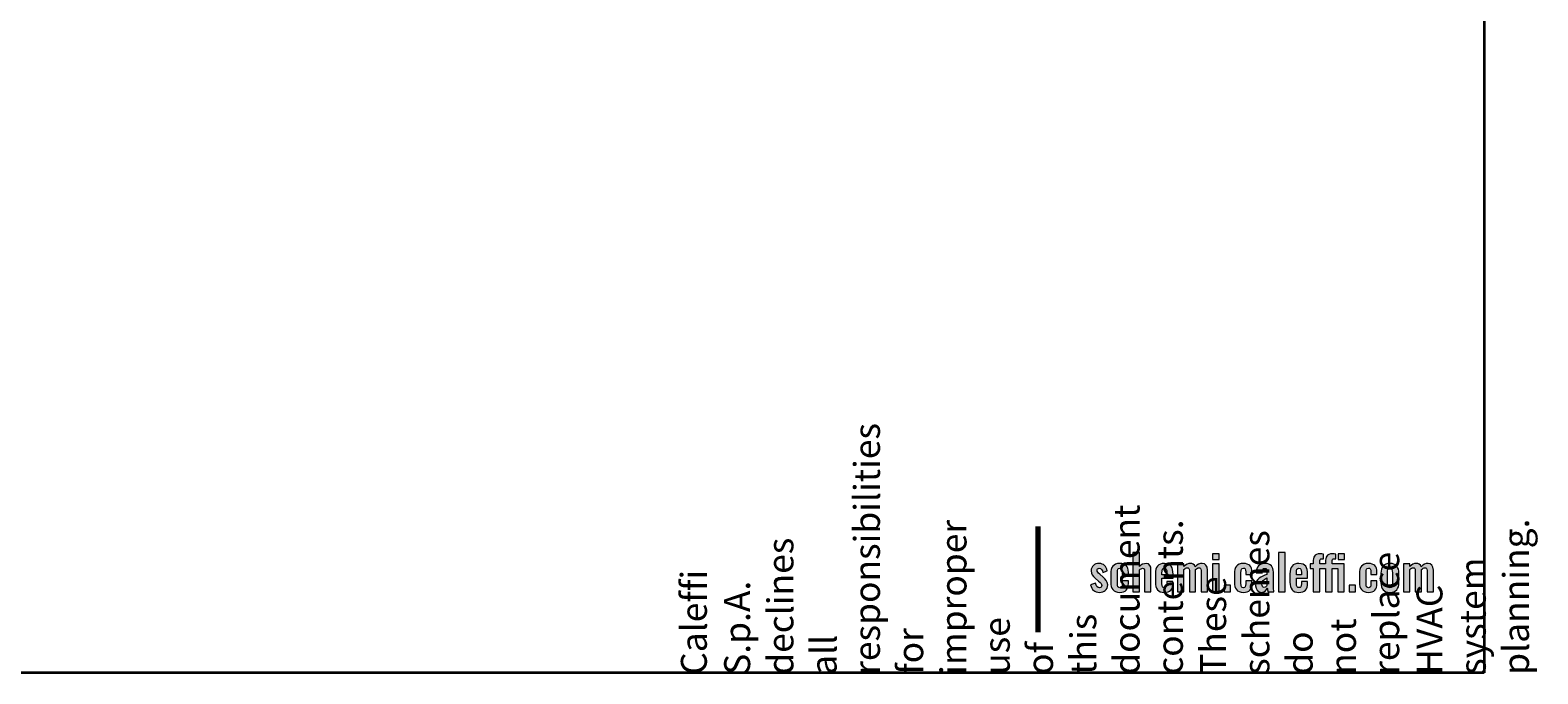
# Model space of a CAD drawing. Extents: x 22 to 1413, y 24 to 821.
# Drawn here: x 947 to 1413, y 24 to 223 of the extents above; entities that cross this region are included whole.
import ezdxf

# ---------------------------------------------------------------- set-up
doc = ezdxf.new("R2010")
doc.units = 0
doc.header["$MEASUREMENT"] = 0
doc.layers.add('disclaimer', color=7, linetype='Continuous', lineweight=0)
doc.layers.add('intestazione', color=7, linetype='Continuous', lineweight=0)

msp = doc.modelspace()

# ---------------------------------------------------------------- hatches: boundary and pattern name
at = {"layer": 'intestazione', "true_color": 0x087834, "transparency": 33554687}
h = msp.add_hatch(color=116, dxfattribs=at)
h.dxf.hatch_style = 2
edge = h.paths.add_edge_path()
edge.add_spline(control_points=[(1371.34, 57.83), (1371.34, 57.83), (1373.3, 57.83), (1373.3, 57.83), (1373.3, 57.83), (1373.3, 57.07), (1373.3, 57.07), (1373.92, 57.71), (1374.62, 57.98), (1375.34, 57.98), (1376, 57.98), (1376.56, 57.67), (1376.8, 56.93), (1377.44, 57.68), (1378.21, 57.98), (1378.99, 57.98), (1379.92, 57.98), (1380.59, 57.31), (1380.59, 55.94), (1380.59, 55.94), (1380.59, 49.16), (1380.59, 49.16), (1380.59, 49.16), (1378.64, 49.16), (1378.64, 49.16), (1378.64, 49.16), (1378.64, 55.75), (1378.64, 55.75), (1378.64, 56.41), (1378.4, 56.62), (1378.01, 56.62), (1377.7, 56.62), (1377.28, 56.42), (1376.95, 56.11), (1376.95, 56.11), (1376.95, 55.94), (1376.95, 55.94), (1376.95, 55.94), (1376.95, 49.16), (1376.95, 49.16), (1376.95, 49.16), (1375.01, 49.16), (1375.01, 49.16), (1375.01, 49.16), (1375.01, 55.75), (1375.01, 55.75), (1375.01, 56.41), (1374.77, 56.62), (1374.37, 56.62), (1374.05, 56.62), (1373.65, 56.42), (1373.3, 56.11), (1373.3, 56.11), (1373.3, 49.16), (1373.3, 49.16), (1373.3, 49.16), (1371.34, 49.16), (1371.34, 49.16), (1371.34, 49.16), (1371.34, 57.83), (1371.34, 57.83)], knot_values=[0, 0, 0, 0, 1, 1, 1, 2, 2, 2, 3, 3, 3, 4, 4, 4, 5, 5, 5, 6, 6, 6, 7, 7, 7, 8, 8, 8, 9, 9, 9, 10, 10, 10, 11, 11, 11, 12, 12, 12, 13, 13, 13, 14, 14, 14, 15, 15, 15, 16, 16, 16, 17, 17, 17, 18, 18, 18, 19, 19, 19, 20, 20, 20, 20], degree=3, periodic=0)
edge = h.paths.add_edge_path()
edge.add_spline(control_points=[(1367.92, 51.89), (1367.92, 51.89), (1367.92, 55.09), (1367.92, 55.09), (1367.92, 55.9), (1367.84, 56.56), (1367.15, 56.56), (1366.45, 56.56), (1366.37, 55.9), (1366.37, 55.09), (1366.37, 55.09), (1366.37, 51.89), (1366.37, 51.89), (1366.37, 51.1), (1366.45, 50.44), (1367.15, 50.44), (1367.84, 50.44), (1367.92, 51.08), (1367.92, 51.89)], knot_values=[0, 0, 0, 0, 1, 1, 1, 2, 2, 2, 3, 3, 3, 4, 4, 4, 5, 5, 5, 6, 6, 6, 6], degree=3, periodic=0)
edge = h.paths.add_edge_path()
edge.add_spline(control_points=[(1364.36, 52.04), (1364.36, 52.04), (1364.36, 54.95), (1364.36, 54.95), (1364.36, 56.87), (1365.25, 57.96), (1367.14, 57.96), (1369.03, 57.96), (1369.93, 56.87), (1369.93, 54.95), (1369.93, 54.95), (1369.93, 52.04), (1369.93, 52.04), (1369.93, 50.12), (1369.03, 49.03), (1367.14, 49.03), (1365.25, 49.03), (1364.36, 50.12), (1364.36, 52.04)], knot_values=[0, 0, 0, 0, 1, 1, 1, 2, 2, 2, 3, 3, 3, 4, 4, 4, 5, 5, 5, 6, 6, 6, 6], degree=3, periodic=0)
edge = h.paths.add_edge_path()
edge.add_spline(control_points=[(1357.73, 52.19), (1357.73, 52.19), (1357.73, 54.8), (1357.73, 54.8), (1357.73, 56.8), (1358.51, 57.96), (1360.51, 57.96), (1362.37, 57.96), (1363.16, 57.07), (1363.16, 55.3), (1363.16, 55.3), (1363.16, 54.58), (1363.16, 54.58), (1363.16, 54.58), (1361.24, 54.58), (1361.24, 54.58), (1361.24, 54.58), (1361.24, 55.34), (1361.24, 55.34), (1361.24, 56.24), (1361.05, 56.53), (1360.52, 56.53), (1359.94, 56.53), (1359.77, 56.17), (1359.77, 55.06), (1359.77, 55.06), (1359.77, 51.88), (1359.77, 51.88), (1359.77, 50.77), (1360, 50.47), (1360.52, 50.47), (1361.11, 50.47), (1361.24, 50.87), (1361.24, 51.64), (1361.24, 51.64), (1361.24, 52.57), (1361.24, 52.57), (1361.24, 52.57), (1363.16, 52.57), (1363.16, 52.57), (1363.16, 52.57), (1363.16, 51.74), (1363.16, 51.74), (1363.16, 49.99), (1362.35, 49.03), (1360.51, 49.03), (1358.5, 49.03), (1357.73, 50.24), (1357.73, 52.19)], knot_values=[0, 0, 0, 0, 1, 1, 1, 2, 2, 2, 3, 3, 3, 4, 4, 4, 5, 5, 5, 6, 6, 6, 7, 7, 7, 8, 8, 8, 9, 9, 9, 10, 10, 10, 11, 11, 11, 12, 12, 12, 13, 13, 13, 14, 14, 14, 15, 15, 15, 16, 16, 16, 16], degree=3, periodic=0)
edge = h.paths.add_edge_path()
edge.add_spline(control_points=[(1354.57, 51.22), (1354.57, 51.22), (1356.55, 51.22), (1356.55, 51.22), (1356.55, 51.22), (1356.55, 49.16), (1356.55, 49.16), (1356.55, 49.16), (1354.57, 49.16), (1354.57, 49.16), (1354.57, 49.16), (1354.57, 51.22), (1354.57, 51.22)], knot_values=[0, 0, 0, 0, 1, 1, 1, 2, 2, 2, 3, 3, 3, 4, 4, 4, 4], degree=3, periodic=0)
edge = h.paths.add_edge_path()
edge.add_spline(control_points=[(1351.13, 60.9), (1351.13, 60.9), (1353.07, 60.9), (1353.07, 60.9), (1353.07, 60.9), (1353.07, 59.21), (1353.07, 59.21), (1353.07, 59.21), (1351.13, 59.21), (1351.13, 59.21), (1351.13, 59.21), (1351.13, 60.9), (1351.13, 60.9)], knot_values=[0, 0, 0, 0, 1, 1, 1, 2, 2, 2, 3, 3, 3, 4, 4, 4, 4], degree=3, periodic=0)
edge = h.paths.add_edge_path()
edge.add_spline(control_points=[(1343.44, 56.42), (1343.44, 56.42), (1342.52, 56.42), (1342.52, 56.42), (1342.52, 56.42), (1342.52, 57.83), (1342.52, 57.83), (1342.52, 57.83), (1343.44, 57.83), (1343.44, 57.83), (1343.44, 57.83), (1343.44, 58.38), (1343.44, 58.38), (1343.44, 59.94), (1343.71, 60.95), (1345.58, 60.95), (1345.96, 60.95), (1346.23, 60.92), (1346.6, 60.86), (1346.6, 60.86), (1346.6, 59.36), (1346.6, 59.36), (1346.44, 59.39), (1346.24, 59.42), (1346.08, 59.42), (1345.61, 59.42), (1345.48, 59.1), (1345.48, 58.53), (1345.48, 58.53), (1345.48, 57.83), (1345.48, 57.83), (1345.48, 57.83), (1347.25, 57.83), (1347.25, 57.83), (1347.25, 57.83), (1347.25, 58.38), (1347.25, 58.38), (1347.25, 59.94), (1347.5, 60.95), (1349.38, 60.95), (1349.77, 60.95), (1350.04, 60.92), (1350.41, 60.86), (1350.41, 60.86), (1350.41, 59.36), (1350.41, 59.36), (1350.26, 59.39), (1350.05, 59.42), (1349.89, 59.42), (1349.41, 59.42), (1349.27, 59.1), (1349.27, 58.53), (1349.27, 58.53), (1349.27, 57.83), (1349.27, 57.83), (1349.27, 57.83), (1353.05, 57.83), (1353.05, 57.83), (1353.05, 57.83), (1353.05, 49.16), (1353.05, 49.16), (1353.05, 49.16), (1351.03, 49.16), (1351.03, 49.16), (1351.03, 49.16), (1351.03, 56.42), (1351.03, 56.42), (1351.03, 56.42), (1349.27, 56.42), (1349.27, 56.42), (1349.27, 56.42), (1349.27, 49.16), (1349.27, 49.16), (1349.27, 49.16), (1347.25, 49.16), (1347.25, 49.16), (1347.25, 49.16), (1347.25, 56.42), (1347.25, 56.42), (1347.25, 56.42), (1345.48, 56.42), (1345.48, 56.42), (1345.48, 56.42), (1345.48, 49.16), (1345.48, 49.16), (1345.48, 49.16), (1343.44, 49.16), (1343.44, 49.16), (1343.44, 49.16), (1343.44, 56.42), (1343.44, 56.42)], knot_values=[0, 0, 0, 0, 1, 1, 1, 2, 2, 2, 3, 3, 3, 4, 4, 4, 5, 5, 5, 6, 6, 6, 7, 7, 7, 8, 8, 8, 9, 9, 9, 10, 10, 10, 11, 11, 11, 12, 12, 12, 13, 13, 13, 14, 14, 14, 15, 15, 15, 16, 16, 16, 17, 17, 17, 18, 18, 18, 19, 19, 19, 20, 20, 20, 21, 21, 21, 22, 22, 22, 23, 23, 23, 24, 24, 24, 25, 25, 25, 26, 26, 26, 27, 27, 27, 28, 28, 28, 29, 29, 29, 30, 30, 30, 30], degree=3, periodic=0)
edge = h.paths.add_edge_path()
edge.add_spline(control_points=[(1339.76, 54.41), (1339.76, 54.41), (1339.76, 55.24), (1339.76, 55.24), (1339.76, 56.11), (1339.58, 56.5), (1339.01, 56.5), (1338.44, 56.5), (1338.25, 56.15), (1338.25, 55.01), (1338.25, 55.01), (1338.25, 54.41), (1338.25, 54.41), (1338.25, 54.41), (1339.76, 54.41), (1339.76, 54.41)], knot_values=[0, 0, 0, 0, 1, 1, 1, 2, 2, 2, 3, 3, 3, 4, 4, 4, 5, 5, 5, 5], degree=3, periodic=0)
edge = h.paths.add_edge_path()
edge.add_spline(control_points=[(1336.22, 52.21), (1336.22, 52.21), (1336.22, 54.79), (1336.22, 54.79), (1336.22, 56.87), (1337.09, 57.96), (1339.01, 57.96), (1341.05, 57.96), (1341.7, 56.77), (1341.7, 54.65), (1341.7, 54.65), (1341.7, 53.41), (1341.7, 53.41), (1341.7, 53.41), (1338.25, 53.41), (1338.25, 53.41), (1338.25, 53.41), (1338.25, 51.7), (1338.25, 51.7), (1338.25, 50.84), (1338.5, 50.5), (1339.03, 50.5), (1339.55, 50.5), (1339.76, 50.87), (1339.76, 51.62), (1339.76, 51.62), (1339.76, 52.36), (1339.76, 52.36), (1339.76, 52.36), (1341.68, 52.36), (1341.68, 52.36), (1341.68, 52.36), (1341.68, 51.76), (1341.68, 51.76), (1341.68, 50), (1340.8, 49.03), (1339.01, 49.03), (1337.06, 49.03), (1336.22, 50.15), (1336.22, 52.21)], knot_values=[0, 0, 0, 0, 1, 1, 1, 2, 2, 2, 3, 3, 3, 4, 4, 4, 5, 5, 5, 6, 6, 6, 7, 7, 7, 8, 8, 8, 9, 9, 9, 10, 10, 10, 11, 11, 11, 12, 12, 12, 13, 13, 13, 13], degree=3, periodic=0)
edge = h.paths.add_edge_path()
edge.add_spline(control_points=[(1332.74, 61.31), (1332.74, 61.31), (1334.77, 61.31), (1334.77, 61.31), (1334.77, 61.31), (1334.77, 49.16), (1334.77, 49.16), (1334.77, 49.16), (1332.74, 49.16), (1332.74, 49.16), (1332.74, 49.16), (1332.74, 61.31), (1332.74, 61.31)], knot_values=[0, 0, 0, 0, 1, 1, 1, 2, 2, 2, 3, 3, 3, 4, 4, 4, 4], degree=3, periodic=0)
edge = h.paths.add_edge_path()
edge.add_spline(control_points=[(1329.13, 51.11), (1329.13, 51.11), (1329.13, 53.54), (1329.13, 53.54), (1328.23, 53.02), (1327.55, 52.52), (1327.55, 51.58), (1327.55, 50.93), (1327.81, 50.54), (1328.26, 50.54), (1328.65, 50.54), (1328.98, 50.89), (1329.13, 51.11)], knot_values=[0, 0, 0, 0, 1, 1, 1, 2, 2, 2, 3, 3, 3, 4, 4, 4, 4], degree=3, periodic=0)
edge = h.paths.add_edge_path()
edge.add_spline(control_points=[(1325.63, 51.08), (1325.63, 53.24), (1327.39, 53.9), (1329.13, 54.55), (1329.13, 54.55), (1329.13, 55.3), (1329.13, 55.3), (1329.13, 56.03), (1329.02, 56.45), (1328.44, 56.45), (1327.91, 56.45), (1327.73, 56.06), (1327.72, 55.49), (1327.72, 55.49), (1327.69, 54.97), (1327.69, 54.97), (1327.69, 54.97), (1325.75, 55.04), (1325.75, 55.04), (1325.81, 57.04), (1326.71, 57.96), (1328.6, 57.96), (1330.34, 57.96), (1331.11, 56.95), (1331.11, 55.3), (1331.11, 55.3), (1331.11, 51.29), (1331.11, 51.29), (1331.11, 50.33), (1331.2, 49.64), (1331.26, 49.16), (1331.26, 49.16), (1329.43, 49.16), (1329.43, 49.16), (1329.35, 49.55), (1329.25, 50.17), (1329.22, 50.41), (1329.01, 49.72), (1328.47, 49.03), (1327.51, 49.03), (1326.34, 49.03), (1325.63, 50.08), (1325.63, 51.08)], knot_values=[0, 0, 0, 0, 1, 1, 1, 2, 2, 2, 3, 3, 3, 4, 4, 4, 5, 5, 5, 6, 6, 6, 7, 7, 7, 8, 8, 8, 9, 9, 9, 10, 10, 10, 11, 11, 11, 12, 12, 12, 13, 13, 13, 14, 14, 14, 14], degree=3, periodic=0)
edge = h.paths.add_edge_path()
edge.add_spline(control_points=[(1319.05, 52.19), (1319.05, 52.19), (1319.05, 54.8), (1319.05, 54.8), (1319.05, 56.8), (1319.83, 57.96), (1321.82, 57.96), (1323.68, 57.96), (1324.48, 57.07), (1324.48, 55.3), (1324.48, 55.3), (1324.48, 54.58), (1324.48, 54.58), (1324.48, 54.58), (1322.56, 54.58), (1322.56, 54.58), (1322.56, 54.58), (1322.56, 55.34), (1322.56, 55.34), (1322.56, 56.24), (1322.36, 56.53), (1321.84, 56.53), (1321.25, 56.53), (1321.09, 56.17), (1321.09, 55.06), (1321.09, 55.06), (1321.09, 51.88), (1321.09, 51.88), (1321.09, 50.77), (1321.31, 50.47), (1321.84, 50.47), (1322.42, 50.47), (1322.56, 50.87), (1322.56, 51.64), (1322.56, 51.64), (1322.56, 52.57), (1322.56, 52.57), (1322.56, 52.57), (1324.48, 52.57), (1324.48, 52.57), (1324.48, 52.57), (1324.48, 51.74), (1324.48, 51.74), (1324.48, 49.99), (1323.67, 49.03), (1321.82, 49.03), (1319.81, 49.03), (1319.05, 50.24), (1319.05, 52.19)], knot_values=[0, 0, 0, 0, 1, 1, 1, 2, 2, 2, 3, 3, 3, 4, 4, 4, 5, 5, 5, 6, 6, 6, 7, 7, 7, 8, 8, 8, 9, 9, 9, 10, 10, 10, 11, 11, 11, 12, 12, 12, 13, 13, 13, 14, 14, 14, 15, 15, 15, 16, 16, 16, 16], degree=3, periodic=0)
edge = h.paths.add_edge_path()
edge.add_spline(control_points=[(1315.88, 51.22), (1315.88, 51.22), (1317.86, 51.22), (1317.86, 51.22), (1317.86, 51.22), (1317.86, 49.16), (1317.86, 49.16), (1317.86, 49.16), (1315.88, 49.16), (1315.88, 49.16), (1315.88, 49.16), (1315.88, 51.22), (1315.88, 51.22)], knot_values=[0, 0, 0, 0, 1, 1, 1, 2, 2, 2, 3, 3, 3, 4, 4, 4, 4], degree=3, periodic=0)
edge = h.paths.add_edge_path()
edge.add_spline(control_points=[(1312.3, 57.83), (1312.3, 57.83), (1314.34, 57.83), (1314.34, 57.83), (1314.34, 57.83), (1314.34, 49.16), (1314.34, 49.16), (1314.34, 49.16), (1312.3, 49.16), (1312.3, 49.16), (1312.3, 49.16), (1312.3, 57.83), (1312.3, 57.83)], knot_values=[0, 0, 0, 0, 1, 1, 1, 2, 2, 2, 3, 3, 3, 4, 4, 4, 4], degree=3, periodic=0)
edge = h.paths.add_edge_path()
edge.add_spline(control_points=[(1312.3, 60.9), (1312.3, 60.9), (1314.34, 60.9), (1314.34, 60.9), (1314.34, 60.9), (1314.34, 59.21), (1314.34, 59.21), (1314.34, 59.21), (1312.3, 59.21), (1312.3, 59.21), (1312.3, 59.21), (1312.3, 60.9), (1312.3, 60.9)], knot_values=[0, 0, 0, 0, 1, 1, 1, 2, 2, 2, 3, 3, 3, 4, 4, 4, 4], degree=3, periodic=0)
edge = h.paths.add_edge_path()
edge.add_spline(control_points=[(1301.47, 57.83), (1301.47, 57.83), (1303.43, 57.83), (1303.43, 57.83), (1303.43, 57.83), (1303.43, 57.07), (1303.43, 57.07), (1304.05, 57.71), (1304.75, 57.98), (1305.47, 57.98), (1306.13, 57.98), (1306.69, 57.67), (1306.93, 56.93), (1307.57, 57.68), (1308.34, 57.98), (1309.12, 57.98), (1310.05, 57.98), (1310.72, 57.31), (1310.72, 55.94), (1310.72, 55.94), (1310.72, 49.16), (1310.72, 49.16), (1310.72, 49.16), (1308.77, 49.16), (1308.77, 49.16), (1308.77, 49.16), (1308.77, 55.75), (1308.77, 55.75), (1308.77, 56.41), (1308.53, 56.62), (1308.14, 56.62), (1307.83, 56.62), (1307.41, 56.42), (1307.08, 56.11), (1307.08, 56.11), (1307.08, 55.94), (1307.08, 55.94), (1307.08, 55.94), (1307.08, 49.16), (1307.08, 49.16), (1307.08, 49.16), (1305.14, 49.16), (1305.14, 49.16), (1305.14, 49.16), (1305.14, 55.75), (1305.14, 55.75), (1305.14, 56.41), (1304.9, 56.62), (1304.5, 56.62), (1304.18, 56.62), (1303.78, 56.42), (1303.43, 56.11), (1303.43, 56.11), (1303.43, 49.16), (1303.43, 49.16), (1303.43, 49.16), (1301.47, 49.16), (1301.47, 49.16), (1301.47, 49.16), (1301.47, 57.83), (1301.47, 57.83)], knot_values=[0, 0, 0, 0, 1, 1, 1, 2, 2, 2, 3, 3, 3, 4, 4, 4, 5, 5, 5, 6, 6, 6, 7, 7, 7, 8, 8, 8, 9, 9, 9, 10, 10, 10, 11, 11, 11, 12, 12, 12, 13, 13, 13, 14, 14, 14, 15, 15, 15, 16, 16, 16, 17, 17, 17, 18, 18, 18, 19, 19, 19, 20, 20, 20, 20], degree=3, periodic=0)
edge = h.paths.add_edge_path()
edge.add_spline(control_points=[(1298.15, 54.41), (1298.15, 54.41), (1298.15, 55.24), (1298.15, 55.24), (1298.15, 56.11), (1297.97, 56.5), (1297.4, 56.5), (1296.83, 56.5), (1296.64, 56.15), (1296.64, 55.01), (1296.64, 55.01), (1296.64, 54.41), (1296.64, 54.41), (1296.64, 54.41), (1298.15, 54.41), (1298.15, 54.41)], knot_values=[0, 0, 0, 0, 1, 1, 1, 2, 2, 2, 3, 3, 3, 4, 4, 4, 5, 5, 5, 5], degree=3, periodic=0)
edge = h.paths.add_edge_path()
edge.add_spline(control_points=[(1294.61, 52.21), (1294.61, 52.21), (1294.61, 54.79), (1294.61, 54.79), (1294.61, 56.87), (1295.48, 57.96), (1297.4, 57.96), (1299.44, 57.96), (1300.09, 56.77), (1300.09, 54.65), (1300.09, 54.65), (1300.09, 53.41), (1300.09, 53.41), (1300.09, 53.41), (1296.64, 53.41), (1296.64, 53.41), (1296.64, 53.41), (1296.64, 51.7), (1296.64, 51.7), (1296.64, 50.84), (1296.89, 50.5), (1297.42, 50.5), (1297.94, 50.5), (1298.15, 50.87), (1298.15, 51.62), (1298.15, 51.62), (1298.15, 52.36), (1298.15, 52.36), (1298.15, 52.36), (1300.07, 52.36), (1300.07, 52.36), (1300.07, 52.36), (1300.07, 51.76), (1300.07, 51.76), (1300.07, 50), (1299.19, 49.03), (1297.4, 49.03), (1295.45, 49.03), (1294.61, 50.15), (1294.61, 52.21)], knot_values=[0, 0, 0, 0, 1, 1, 1, 2, 2, 2, 3, 3, 3, 4, 4, 4, 5, 5, 5, 6, 6, 6, 7, 7, 7, 8, 8, 8, 9, 9, 9, 10, 10, 10, 11, 11, 11, 12, 12, 12, 13, 13, 13, 13], degree=3, periodic=0)
edge = h.paths.add_edge_path()
edge.add_spline(control_points=[(1287.64, 61.31), (1287.64, 61.31), (1289.68, 61.31), (1289.68, 61.31), (1289.68, 61.31), (1289.68, 56.99), (1289.68, 56.99), (1290.29, 57.61), (1291, 57.96), (1291.82, 57.96), (1292.86, 57.96), (1293.26, 57.07), (1293.26, 56.06), (1293.26, 56.06), (1293.26, 49.16), (1293.26, 49.16), (1293.26, 49.16), (1291.24, 49.16), (1291.24, 49.16), (1291.24, 49.16), (1291.24, 55.66), (1291.24, 55.66), (1291.24, 56.18), (1291.12, 56.47), (1290.65, 56.47), (1290.35, 56.47), (1290.01, 56.29), (1289.68, 56.03), (1289.68, 56.03), (1289.68, 49.16), (1289.68, 49.16), (1289.68, 49.16), (1287.64, 49.16), (1287.64, 49.16), (1287.64, 49.16), (1287.64, 61.31), (1287.64, 61.31)], knot_values=[0, 0, 0, 0, 1, 1, 1, 2, 2, 2, 3, 3, 3, 4, 4, 4, 5, 5, 5, 6, 6, 6, 7, 7, 7, 8, 8, 8, 9, 9, 9, 10, 10, 10, 11, 11, 11, 12, 12, 12, 12], degree=3, periodic=0)
edge = h.paths.add_edge_path()
edge.add_spline(control_points=[(1280.83, 52.19), (1280.83, 52.19), (1280.83, 54.8), (1280.83, 54.8), (1280.83, 56.8), (1281.61, 57.96), (1283.6, 57.96), (1285.46, 57.96), (1286.26, 57.07), (1286.26, 55.3), (1286.26, 55.3), (1286.26, 54.58), (1286.26, 54.58), (1286.26, 54.58), (1284.34, 54.58), (1284.34, 54.58), (1284.34, 54.58), (1284.34, 55.34), (1284.34, 55.34), (1284.34, 56.24), (1284.14, 56.53), (1283.62, 56.53), (1283.03, 56.53), (1282.87, 56.17), (1282.87, 55.06), (1282.87, 55.06), (1282.87, 51.88), (1282.87, 51.88), (1282.87, 50.77), (1283.09, 50.47), (1283.62, 50.47), (1284.2, 50.47), (1284.34, 50.87), (1284.34, 51.64), (1284.34, 51.64), (1284.34, 52.57), (1284.34, 52.57), (1284.34, 52.57), (1286.26, 52.57), (1286.26, 52.57), (1286.26, 52.57), (1286.26, 51.74), (1286.26, 51.74), (1286.26, 49.99), (1285.45, 49.03), (1283.6, 49.03), (1281.59, 49.03), (1280.83, 50.24), (1280.83, 52.19)], knot_values=[0, 0, 0, 0, 1, 1, 1, 2, 2, 2, 3, 3, 3, 4, 4, 4, 5, 5, 5, 6, 6, 6, 7, 7, 7, 8, 8, 8, 9, 9, 9, 10, 10, 10, 11, 11, 11, 12, 12, 12, 13, 13, 13, 14, 14, 14, 15, 15, 15, 16, 16, 16, 16], degree=3, periodic=0)
edge = h.paths.add_edge_path()
edge.add_spline(control_points=[(1274.54, 51.32), (1274.54, 51.32), (1276.06, 51.91), (1276.06, 51.91), (1276.28, 50.96), (1276.69, 50.45), (1277.32, 50.45), (1277.78, 50.45), (1278.04, 50.71), (1278.04, 51.13), (1278.04, 51.61), (1277.78, 51.92), (1277.08, 52.51), (1277.08, 52.51), (1276.04, 53.41), (1276.04, 53.41), (1275.26, 54.05), (1274.75, 54.65), (1274.75, 55.7), (1274.75, 57.1), (1275.82, 57.96), (1277.21, 57.96), (1278.62, 57.96), (1279.46, 57.05), (1279.72, 55.72), (1279.72, 55.72), (1278.38, 55.15), (1278.38, 55.15), (1278.23, 55.87), (1277.89, 56.51), (1277.27, 56.51), (1276.84, 56.51), (1276.58, 56.21), (1276.58, 55.82), (1276.58, 55.49), (1276.88, 55.13), (1277.42, 54.68), (1277.42, 54.68), (1278.47, 53.72), (1278.47, 53.72), (1279.16, 53.12), (1279.88, 52.43), (1279.88, 51.32), (1279.88, 49.81), (1278.76, 49.03), (1277.35, 49.03), (1275.88, 49.03), (1274.93, 49.82), (1274.54, 51.32)], knot_values=[0, 0, 0, 0, 1, 1, 1, 2, 2, 2, 3, 3, 3, 4, 4, 4, 5, 5, 5, 6, 6, 6, 7, 7, 7, 8, 8, 8, 9, 9, 9, 10, 10, 10, 11, 11, 11, 12, 12, 12, 13, 13, 13, 14, 14, 14, 15, 15, 15, 16, 16, 16, 16], degree=3, periodic=0)

# ---------------------------------------------------------------- linework, layer by layer
at = {"layer": 'intestazione', "color": 116, "lineweight": 70, "true_color": 0x087834}
msp.add_line((1258.27, 69.39), (1258.27, 36.69), dxfattribs=at)
at = {"layer": 'intestazione', "color": 250, "lineweight": 35, "true_color": 0x1d1d1b}
msp.add_lwpolyline([(1396.32, 24.14), (21.51, 24.14), (21.51, 820.67), (1396.32, 820.67)], close=True, dxfattribs=at)
at = {"layer": 'intestazione'}
for points, knots in [([(1287.64, 61.31), (1287.64, 61.31), (1289.68, 61.31), (1289.68, 61.31), (1289.68, 61.31), (1289.68, 56.99), (1289.68, 56.99), (1290.29, 57.61), (1291, 57.96), (1291.82, 57.96), (1292.86, 57.96), (1293.26, 57.07), (1293.26, 56.06), (1293.26, 56.06), (1293.26, 49.16), (1293.26, 49.16), (1293.26, 49.16), (1291.24, 49.16), (1291.24, 49.16), (1291.24, 49.16), (1291.24, 55.66), (1291.24, 55.66), (1291.24, 56.18), (1291.12, 56.47), (1290.65, 56.47), (1290.35, 56.47), (1290.01, 56.29), (1289.68, 56.03), (1289.68, 56.03), (1289.68, 49.16), (1289.68, 49.16), (1289.68, 49.16), (1287.64, 49.16), (1287.64, 49.16), (1287.64, 49.16), (1287.64, 61.31), (1287.64, 61.31)], [0, 0, 0, 0, 1, 1, 1, 2, 2, 2, 3, 3, 3, 4, 4, 4, 5, 5, 5, 6, 6, 6, 7, 7, 7, 8, 8, 8, 9, 9, 9, 10, 10, 10, 11, 11, 11, 12, 12, 12, 12]), ([(1312.3, 60.9), (1312.3, 60.9), (1314.34, 60.9), (1314.34, 60.9), (1314.34, 60.9), (1314.34, 59.21), (1314.34, 59.21), (1314.34, 59.21), (1312.3, 59.21), (1312.3, 59.21), (1312.3, 59.21), (1312.3, 60.9), (1312.3, 60.9)], [0, 0, 0, 0, 1, 1, 1, 2, 2, 2, 3, 3, 3, 4, 4, 4, 4]), ([(1332.74, 61.31), (1332.74, 61.31), (1334.77, 61.31), (1334.77, 61.31), (1334.77, 61.31), (1334.77, 49.16), (1334.77, 49.16), (1334.77, 49.16), (1332.74, 49.16), (1332.74, 49.16), (1332.74, 49.16), (1332.74, 61.31), (1332.74, 61.31)], [0, 0, 0, 0, 1, 1, 1, 2, 2, 2, 3, 3, 3, 4, 4, 4, 4]), ([(1343.44, 56.42), (1343.44, 56.42), (1342.52, 56.42), (1342.52, 56.42), (1342.52, 56.42), (1342.52, 57.83), (1342.52, 57.83), (1342.52, 57.83), (1343.44, 57.83), (1343.44, 57.83), (1343.44, 57.83), (1343.44, 58.38), (1343.44, 58.38), (1343.44, 59.94), (1343.71, 60.95), (1345.58, 60.95), (1345.96, 60.95), (1346.23, 60.92), (1346.6, 60.86), (1346.6, 60.86), (1346.6, 59.36), (1346.6, 59.36), (1346.44, 59.39), (1346.24, 59.42), (1346.08, 59.42), (1345.61, 59.42), (1345.48, 59.1), (1345.48, 58.53), (1345.48, 58.53), (1345.48, 57.83), (1345.48, 57.83), (1345.48, 57.83), (1347.25, 57.83), (1347.25, 57.83), (1347.25, 57.83), (1347.25, 58.38), (1347.25, 58.38), (1347.25, 59.94), (1347.5, 60.95), (1349.38, 60.95), (1349.77, 60.95), (1350.04, 60.92), (1350.41, 60.86), (1350.41, 60.86), (1350.41, 59.36), (1350.41, 59.36), (1350.26, 59.39), (1350.05, 59.42), (1349.89, 59.42), (1349.41, 59.42), (1349.27, 59.1), (1349.27, 58.53), (1349.27, 58.53), (1349.27, 57.83), (1349.27, 57.83), (1349.27, 57.83), (1353.05, 57.83), (1353.05, 57.83), (1353.05, 57.83), (1353.05, 49.16), (1353.05, 49.16), (1353.05, 49.16), (1351.03, 49.16), (1351.03, 49.16), (1351.03, 49.16), (1351.03, 56.42), (1351.03, 56.42), (1351.03, 56.42), (1349.27, 56.42), (1349.27, 56.42), (1349.27, 56.42), (1349.27, 49.16), (1349.27, 49.16), (1349.27, 49.16), (1347.25, 49.16), (1347.25, 49.16), (1347.25, 49.16), (1347.25, 56.42), (1347.25, 56.42), (1347.25, 56.42), (1345.48, 56.42), (1345.48, 56.42), (1345.48, 56.42), (1345.48, 49.16), (1345.48, 49.16), (1345.48, 49.16), (1343.44, 49.16), (1343.44, 49.16), (1343.44, 49.16), (1343.44, 56.42), (1343.44, 56.42)], [0, 0, 0, 0, 1, 1, 1, 2, 2, 2, 3, 3, 3, 4, 4, 4, 5, 5, 5, 6, 6, 6, 7, 7, 7, 8, 8, 8, 9, 9, 9, 10, 10, 10, 11, 11, 11, 12, 12, 12, 13, 13, 13, 14, 14, 14, 15, 15, 15, 16, 16, 16, 17, 17, 17, 18, 18, 18, 19, 19, 19, 20, 20, 20, 21, 21, 21, 22, 22, 22, 23, 23, 23, 24, 24, 24, 25, 25, 25, 26, 26, 26, 27, 27, 27, 28, 28, 28, 29, 29, 29, 30, 30, 30, 30]), ([(1351.13, 60.9), (1351.13, 60.9), (1353.07, 60.9), (1353.07, 60.9), (1353.07, 60.9), (1353.07, 59.21), (1353.07, 59.21), (1353.07, 59.21), (1351.13, 59.21), (1351.13, 59.21), (1351.13, 59.21), (1351.13, 60.9), (1351.13, 60.9)], [0, 0, 0, 0, 1, 1, 1, 2, 2, 2, 3, 3, 3, 4, 4, 4, 4]), ([(1274.54, 51.32), (1274.54, 51.32), (1276.06, 51.91), (1276.06, 51.91), (1276.28, 50.96), (1276.69, 50.45), (1277.32, 50.45), (1277.78, 50.45), (1278.04, 50.71), (1278.04, 51.13), (1278.04, 51.61), (1277.78, 51.92), (1277.08, 52.51), (1277.08, 52.51), (1276.04, 53.41), (1276.04, 53.41), (1275.26, 54.05), (1274.75, 54.65), (1274.75, 55.7), (1274.75, 57.1), (1275.82, 57.96), (1277.21, 57.96), (1278.62, 57.96), (1279.46, 57.05), (1279.72, 55.72), (1279.72, 55.72), (1278.38, 55.15), (1278.38, 55.15), (1278.23, 55.87), (1277.89, 56.51), (1277.27, 56.51), (1276.84, 56.51), (1276.58, 56.21), (1276.58, 55.82), (1276.58, 55.49), (1276.88, 55.13), (1277.42, 54.68), (1277.42, 54.68), (1278.47, 53.72), (1278.47, 53.72), (1279.16, 53.12), (1279.88, 52.43), (1279.88, 51.32), (1279.88, 49.81), (1278.76, 49.03), (1277.35, 49.03), (1275.88, 49.03), (1274.93, 49.82), (1274.54, 51.32)], [0, 0, 0, 0, 1, 1, 1, 2, 2, 2, 3, 3, 3, 4, 4, 4, 5, 5, 5, 6, 6, 6, 7, 7, 7, 8, 8, 8, 9, 9, 9, 10, 10, 10, 11, 11, 11, 12, 12, 12, 13, 13, 13, 14, 14, 14, 15, 15, 15, 16, 16, 16, 16]), ([(1280.83, 52.19), (1280.83, 52.19), (1280.83, 54.8), (1280.83, 54.8), (1280.83, 56.8), (1281.61, 57.96), (1283.6, 57.96), (1285.46, 57.96), (1286.26, 57.07), (1286.26, 55.3), (1286.26, 55.3), (1286.26, 54.58), (1286.26, 54.58), (1286.26, 54.58), (1284.34, 54.58), (1284.34, 54.58), (1284.34, 54.58), (1284.34, 55.34), (1284.34, 55.34), (1284.34, 56.24), (1284.14, 56.53), (1283.62, 56.53), (1283.03, 56.53), (1282.87, 56.17), (1282.87, 55.06), (1282.87, 55.06), (1282.87, 51.88), (1282.87, 51.88), (1282.87, 50.77), (1283.09, 50.47), (1283.62, 50.47), (1284.2, 50.47), (1284.34, 50.87), (1284.34, 51.64), (1284.34, 51.64), (1284.34, 52.57), (1284.34, 52.57), (1284.34, 52.57), (1286.26, 52.57), (1286.26, 52.57), (1286.26, 52.57), (1286.26, 51.74), (1286.26, 51.74), (1286.26, 49.99), (1285.45, 49.03), (1283.6, 49.03), (1281.59, 49.03), (1280.83, 50.24), (1280.83, 52.19)], [0, 0, 0, 0, 1, 1, 1, 2, 2, 2, 3, 3, 3, 4, 4, 4, 5, 5, 5, 6, 6, 6, 7, 7, 7, 8, 8, 8, 9, 9, 9, 10, 10, 10, 11, 11, 11, 12, 12, 12, 13, 13, 13, 14, 14, 14, 15, 15, 15, 16, 16, 16, 16]), ([(1294.61, 52.21), (1294.61, 52.21), (1294.61, 54.79), (1294.61, 54.79), (1294.61, 56.87), (1295.48, 57.96), (1297.4, 57.96), (1299.44, 57.96), (1300.09, 56.77), (1300.09, 54.65), (1300.09, 54.65), (1300.09, 53.41), (1300.09, 53.41), (1300.09, 53.41), (1296.64, 53.41), (1296.64, 53.41), (1296.64, 53.41), (1296.64, 51.7), (1296.64, 51.7), (1296.64, 50.84), (1296.89, 50.5), (1297.42, 50.5), (1297.94, 50.5), (1298.15, 50.87), (1298.15, 51.62), (1298.15, 51.62), (1298.15, 52.36), (1298.15, 52.36), (1298.15, 52.36), (1300.07, 52.36), (1300.07, 52.36), (1300.07, 52.36), (1300.07, 51.76), (1300.07, 51.76), (1300.07, 50), (1299.19, 49.03), (1297.4, 49.03), (1295.45, 49.03), (1294.61, 50.15), (1294.61, 52.21)], [0, 0, 0, 0, 1, 1, 1, 2, 2, 2, 3, 3, 3, 4, 4, 4, 5, 5, 5, 6, 6, 6, 7, 7, 7, 8, 8, 8, 9, 9, 9, 10, 10, 10, 11, 11, 11, 12, 12, 12, 13, 13, 13, 13]), ([(1298.15, 54.41), (1298.15, 54.41), (1298.15, 55.24), (1298.15, 55.24), (1298.15, 56.11), (1297.97, 56.5), (1297.4, 56.5), (1296.83, 56.5), (1296.64, 56.15), (1296.64, 55.01), (1296.64, 55.01), (1296.64, 54.41), (1296.64, 54.41), (1296.64, 54.41), (1298.15, 54.41), (1298.15, 54.41)], [0, 0, 0, 0, 1, 1, 1, 2, 2, 2, 3, 3, 3, 4, 4, 4, 5, 5, 5, 5]), ([(1301.47, 57.83), (1301.47, 57.83), (1303.43, 57.83), (1303.43, 57.83), (1303.43, 57.83), (1303.43, 57.07), (1303.43, 57.07), (1304.05, 57.71), (1304.75, 57.98), (1305.47, 57.98), (1306.13, 57.98), (1306.69, 57.67), (1306.93, 56.93), (1307.57, 57.68), (1308.34, 57.98), (1309.12, 57.98), (1310.05, 57.98), (1310.72, 57.31), (1310.72, 55.94), (1310.72, 55.94), (1310.72, 49.16), (1310.72, 49.16), (1310.72, 49.16), (1308.77, 49.16), (1308.77, 49.16), (1308.77, 49.16), (1308.77, 55.75), (1308.77, 55.75), (1308.77, 56.41), (1308.53, 56.62), (1308.14, 56.62), (1307.83, 56.62), (1307.41, 56.42), (1307.08, 56.11), (1307.08, 56.11), (1307.08, 55.94), (1307.08, 55.94), (1307.08, 55.94), (1307.08, 49.16), (1307.08, 49.16), (1307.08, 49.16), (1305.14, 49.16), (1305.14, 49.16), (1305.14, 49.16), (1305.14, 55.75), (1305.14, 55.75), (1305.14, 56.41), (1304.9, 56.62), (1304.5, 56.62), (1304.18, 56.62), (1303.78, 56.42), (1303.43, 56.11), (1303.43, 56.11), (1303.43, 49.16), (1303.43, 49.16), (1303.43, 49.16), (1301.47, 49.16), (1301.47, 49.16), (1301.47, 49.16), (1301.47, 57.83), (1301.47, 57.83)], [0, 0, 0, 0, 1, 1, 1, 2, 2, 2, 3, 3, 3, 4, 4, 4, 5, 5, 5, 6, 6, 6, 7, 7, 7, 8, 8, 8, 9, 9, 9, 10, 10, 10, 11, 11, 11, 12, 12, 12, 13, 13, 13, 14, 14, 14, 15, 15, 15, 16, 16, 16, 17, 17, 17, 18, 18, 18, 19, 19, 19, 20, 20, 20, 20]), ([(1312.3, 57.83), (1312.3, 57.83), (1314.34, 57.83), (1314.34, 57.83), (1314.34, 57.83), (1314.34, 49.16), (1314.34, 49.16), (1314.34, 49.16), (1312.3, 49.16), (1312.3, 49.16), (1312.3, 49.16), (1312.3, 57.83), (1312.3, 57.83)], [0, 0, 0, 0, 1, 1, 1, 2, 2, 2, 3, 3, 3, 4, 4, 4, 4]), ([(1319.05, 52.19), (1319.05, 52.19), (1319.05, 54.8), (1319.05, 54.8), (1319.05, 56.8), (1319.83, 57.96), (1321.82, 57.96), (1323.68, 57.96), (1324.48, 57.07), (1324.48, 55.3), (1324.48, 55.3), (1324.48, 54.58), (1324.48, 54.58), (1324.48, 54.58), (1322.56, 54.58), (1322.56, 54.58), (1322.56, 54.58), (1322.56, 55.34), (1322.56, 55.34), (1322.56, 56.24), (1322.36, 56.53), (1321.84, 56.53), (1321.25, 56.53), (1321.09, 56.17), (1321.09, 55.06), (1321.09, 55.06), (1321.09, 51.88), (1321.09, 51.88), (1321.09, 50.77), (1321.31, 50.47), (1321.84, 50.47), (1322.42, 50.47), (1322.56, 50.87), (1322.56, 51.64), (1322.56, 51.64), (1322.56, 52.57), (1322.56, 52.57), (1322.56, 52.57), (1324.48, 52.57), (1324.48, 52.57), (1324.48, 52.57), (1324.48, 51.74), (1324.48, 51.74), (1324.48, 49.99), (1323.67, 49.03), (1321.82, 49.03), (1319.81, 49.03), (1319.05, 50.24), (1319.05, 52.19)], [0, 0, 0, 0, 1, 1, 1, 2, 2, 2, 3, 3, 3, 4, 4, 4, 5, 5, 5, 6, 6, 6, 7, 7, 7, 8, 8, 8, 9, 9, 9, 10, 10, 10, 11, 11, 11, 12, 12, 12, 13, 13, 13, 14, 14, 14, 15, 15, 15, 16, 16, 16, 16]), ([(1325.63, 51.08), (1325.63, 53.24), (1327.39, 53.9), (1329.13, 54.55), (1329.13, 54.55), (1329.13, 55.3), (1329.13, 55.3), (1329.13, 56.03), (1329.02, 56.45), (1328.44, 56.45), (1327.91, 56.45), (1327.73, 56.06), (1327.72, 55.49), (1327.72, 55.49), (1327.69, 54.97), (1327.69, 54.97), (1327.69, 54.97), (1325.75, 55.04), (1325.75, 55.04), (1325.81, 57.04), (1326.71, 57.96), (1328.6, 57.96), (1330.34, 57.96), (1331.11, 56.95), (1331.11, 55.3), (1331.11, 55.3), (1331.11, 51.29), (1331.11, 51.29), (1331.11, 50.33), (1331.2, 49.64), (1331.26, 49.16), (1331.26, 49.16), (1329.43, 49.16), (1329.43, 49.16), (1329.35, 49.55), (1329.25, 50.17), (1329.22, 50.41), (1329.01, 49.72), (1328.47, 49.03), (1327.51, 49.03), (1326.34, 49.03), (1325.63, 50.08), (1325.63, 51.08)], [0, 0, 0, 0, 1, 1, 1, 2, 2, 2, 3, 3, 3, 4, 4, 4, 5, 5, 5, 6, 6, 6, 7, 7, 7, 8, 8, 8, 9, 9, 9, 10, 10, 10, 11, 11, 11, 12, 12, 12, 13, 13, 13, 14, 14, 14, 14]), ([(1336.22, 52.21), (1336.22, 52.21), (1336.22, 54.79), (1336.22, 54.79), (1336.22, 56.87), (1337.09, 57.96), (1339.01, 57.96), (1341.05, 57.96), (1341.7, 56.77), (1341.7, 54.65), (1341.7, 54.65), (1341.7, 53.41), (1341.7, 53.41), (1341.7, 53.41), (1338.25, 53.41), (1338.25, 53.41), (1338.25, 53.41), (1338.25, 51.7), (1338.25, 51.7), (1338.25, 50.84), (1338.5, 50.5), (1339.03, 50.5), (1339.55, 50.5), (1339.76, 50.87), (1339.76, 51.62), (1339.76, 51.62), (1339.76, 52.36), (1339.76, 52.36), (1339.76, 52.36), (1341.68, 52.36), (1341.68, 52.36), (1341.68, 52.36), (1341.68, 51.76), (1341.68, 51.76), (1341.68, 50), (1340.8, 49.03), (1339.01, 49.03), (1337.06, 49.03), (1336.22, 50.15), (1336.22, 52.21)], [0, 0, 0, 0, 1, 1, 1, 2, 2, 2, 3, 3, 3, 4, 4, 4, 5, 5, 5, 6, 6, 6, 7, 7, 7, 8, 8, 8, 9, 9, 9, 10, 10, 10, 11, 11, 11, 12, 12, 12, 13, 13, 13, 13]), ([(1339.76, 54.41), (1339.76, 54.41), (1339.76, 55.24), (1339.76, 55.24), (1339.76, 56.11), (1339.58, 56.5), (1339.01, 56.5), (1338.44, 56.5), (1338.25, 56.15), (1338.25, 55.01), (1338.25, 55.01), (1338.25, 54.41), (1338.25, 54.41), (1338.25, 54.41), (1339.76, 54.41), (1339.76, 54.41)], [0, 0, 0, 0, 1, 1, 1, 2, 2, 2, 3, 3, 3, 4, 4, 4, 5, 5, 5, 5]), ([(1357.73, 52.19), (1357.73, 52.19), (1357.73, 54.8), (1357.73, 54.8), (1357.73, 56.8), (1358.51, 57.96), (1360.51, 57.96), (1362.37, 57.96), (1363.16, 57.07), (1363.16, 55.3), (1363.16, 55.3), (1363.16, 54.58), (1363.16, 54.58), (1363.16, 54.58), (1361.24, 54.58), (1361.24, 54.58), (1361.24, 54.58), (1361.24, 55.34), (1361.24, 55.34), (1361.24, 56.24), (1361.05, 56.53), (1360.52, 56.53), (1359.94, 56.53), (1359.77, 56.17), (1359.77, 55.06), (1359.77, 55.06), (1359.77, 51.88), (1359.77, 51.88), (1359.77, 50.77), (1360, 50.47), (1360.52, 50.47), (1361.11, 50.47), (1361.24, 50.87), (1361.24, 51.64), (1361.24, 51.64), (1361.24, 52.57), (1361.24, 52.57), (1361.24, 52.57), (1363.16, 52.57), (1363.16, 52.57), (1363.16, 52.57), (1363.16, 51.74), (1363.16, 51.74), (1363.16, 49.99), (1362.35, 49.03), (1360.51, 49.03), (1358.5, 49.03), (1357.73, 50.24), (1357.73, 52.19)], [0, 0, 0, 0, 1, 1, 1, 2, 2, 2, 3, 3, 3, 4, 4, 4, 5, 5, 5, 6, 6, 6, 7, 7, 7, 8, 8, 8, 9, 9, 9, 10, 10, 10, 11, 11, 11, 12, 12, 12, 13, 13, 13, 14, 14, 14, 15, 15, 15, 16, 16, 16, 16]), ([(1364.36, 52.04), (1364.36, 52.04), (1364.36, 54.95), (1364.36, 54.95), (1364.36, 56.87), (1365.25, 57.96), (1367.14, 57.96), (1369.03, 57.96), (1369.93, 56.87), (1369.93, 54.95), (1369.93, 54.95), (1369.93, 52.04), (1369.93, 52.04), (1369.93, 50.12), (1369.03, 49.03), (1367.14, 49.03), (1365.25, 49.03), (1364.36, 50.12), (1364.36, 52.04)], [0, 0, 0, 0, 1, 1, 1, 2, 2, 2, 3, 3, 3, 4, 4, 4, 5, 5, 5, 6, 6, 6, 6]), ([(1367.92, 51.89), (1367.92, 51.89), (1367.92, 55.09), (1367.92, 55.09), (1367.92, 55.9), (1367.84, 56.56), (1367.15, 56.56), (1366.45, 56.56), (1366.37, 55.9), (1366.37, 55.09), (1366.37, 55.09), (1366.37, 51.89), (1366.37, 51.89), (1366.37, 51.1), (1366.45, 50.44), (1367.15, 50.44), (1367.84, 50.44), (1367.92, 51.08), (1367.92, 51.89)], [0, 0, 0, 0, 1, 1, 1, 2, 2, 2, 3, 3, 3, 4, 4, 4, 5, 5, 5, 6, 6, 6, 6]), ([(1371.34, 57.83), (1371.34, 57.83), (1373.3, 57.83), (1373.3, 57.83), (1373.3, 57.83), (1373.3, 57.07), (1373.3, 57.07), (1373.92, 57.71), (1374.62, 57.98), (1375.34, 57.98), (1376, 57.98), (1376.56, 57.67), (1376.8, 56.93), (1377.44, 57.68), (1378.21, 57.98), (1378.99, 57.98), (1379.92, 57.98), (1380.59, 57.31), (1380.59, 55.94), (1380.59, 55.94), (1380.59, 49.16), (1380.59, 49.16), (1380.59, 49.16), (1378.64, 49.16), (1378.64, 49.16), (1378.64, 49.16), (1378.64, 55.75), (1378.64, 55.75), (1378.64, 56.41), (1378.4, 56.62), (1378.01, 56.62), (1377.7, 56.62), (1377.28, 56.42), (1376.95, 56.11), (1376.95, 56.11), (1376.95, 55.94), (1376.95, 55.94), (1376.95, 55.94), (1376.95, 49.16), (1376.95, 49.16), (1376.95, 49.16), (1375.01, 49.16), (1375.01, 49.16), (1375.01, 49.16), (1375.01, 55.75), (1375.01, 55.75), (1375.01, 56.41), (1374.77, 56.62), (1374.37, 56.62), (1374.05, 56.62), (1373.65, 56.42), (1373.3, 56.11), (1373.3, 56.11), (1373.3, 49.16), (1373.3, 49.16), (1373.3, 49.16), (1371.34, 49.16), (1371.34, 49.16), (1371.34, 49.16), (1371.34, 57.83), (1371.34, 57.83)], [0, 0, 0, 0, 1, 1, 1, 2, 2, 2, 3, 3, 3, 4, 4, 4, 5, 5, 5, 6, 6, 6, 7, 7, 7, 8, 8, 8, 9, 9, 9, 10, 10, 10, 11, 11, 11, 12, 12, 12, 13, 13, 13, 14, 14, 14, 15, 15, 15, 16, 16, 16, 17, 17, 17, 18, 18, 18, 19, 19, 19, 20, 20, 20, 20]), ([(1329.13, 51.11), (1329.13, 51.11), (1329.13, 53.54), (1329.13, 53.54), (1328.23, 53.02), (1327.55, 52.52), (1327.55, 51.58), (1327.55, 50.93), (1327.81, 50.54), (1328.26, 50.54), (1328.65, 50.54), (1328.98, 50.89), (1329.13, 51.11)], [0, 0, 0, 0, 1, 1, 1, 2, 2, 2, 3, 3, 3, 4, 4, 4, 4]), ([(1315.88, 51.22), (1315.88, 51.22), (1317.86, 51.22), (1317.86, 51.22), (1317.86, 51.22), (1317.86, 49.16), (1317.86, 49.16), (1317.86, 49.16), (1315.88, 49.16), (1315.88, 49.16), (1315.88, 49.16), (1315.88, 51.22), (1315.88, 51.22)], [0, 0, 0, 0, 1, 1, 1, 2, 2, 2, 3, 3, 3, 4, 4, 4, 4]), ([(1354.57, 51.22), (1354.57, 51.22), (1356.55, 51.22), (1356.55, 51.22), (1356.55, 51.22), (1356.55, 49.16), (1356.55, 49.16), (1356.55, 49.16), (1354.57, 49.16), (1354.57, 49.16), (1354.57, 49.16), (1354.57, 51.22), (1354.57, 51.22)], [0, 0, 0, 0, 1, 1, 1, 2, 2, 2, 3, 3, 3, 4, 4, 4, 4])]:
    msp.add_open_spline(points, degree=3, knots=knots, dxfattribs=at)

# ---------------------------------------------------------------- texts
at = {"layer": 'disclaimer', "insert": (1410.17, 23.51), "char_height": 0.2, "attachment_point": 7, "rotation": 90}
msp.add_mtext('\\C250;\\c1776925;\\FOswald Light|b0|i0|c1;\\H8.027729;\\W1.000000;Caleffi S.p.A. declines all responsibilities for improper use of this document contents. These schemes do not replace HVAC system planning.', dxfattribs=at)

doc.saveas('drawing.dxf')
